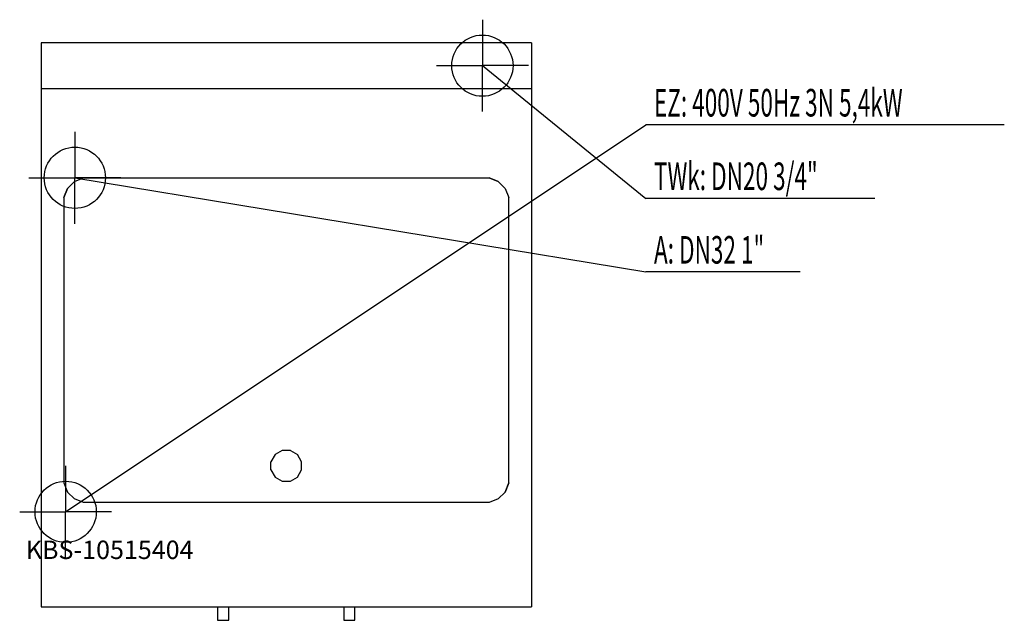
# Model space of a CAD drawing. Units: millimetres. Extents: x 0 to 1607, y 0 to 980.
import ezdxf

# ---------------------------------------------------------------- set-up
doc = ezdxf.new("R2010")
doc.units = ezdxf.units.MM
doc.header["$MEASUREMENT"] = 0
doc.linetypes.add('AUSGEZOGEN', pattern=[0, 0])
doc.layers.get('0').update_dxf_attribs({"color": 1, "linetype": 'AUSGEZOGEN', "true_color": 0xff0000})
doc.layers.add('200', color=7, linetype='AUSGEZOGEN')
for name, color, linetype, true_color in [('400', 4, 'AUSGEZOGEN', 0x00ffff), ('410', 4, 'AUSGEZOGEN', 0x00ffff), ('420', 2, 'AUSGEZOGEN', 0xffff00), ('550', 2, 'AUSGEZOGEN', 0xffff00)]:
    doc.layers.add(name, color=color, linetype=linetype, true_color=true_color)
doc.styles.get("Standard").update_dxf_attribs({"font": 'TXT.SHX'})

# ---------------------------------------------------------------- blocks, each defined once
blk = doc.blocks.new('GER_BLOCK_00001')
at = {"layer": '200', "linetype": 'AUSGEZOGEN'}
for p, q in [((35, 942), (35, 22)), ((835, 942), (35, 942)), ((835, 942), (835, 22)), ((835, 867), (35, 867)), ((89.34, 715.91), (78.09, 704.66)), ((89.34, 715.91), (104.04, 722)), ((104.04, 722), (765.96, 722)), ((780.66, 715.91), (765.95, 722)), ((765.96, 722), (780.66, 715.91)), ((791.91, 704.66), (780.66, 715.91)), ((72, 689.96), (78.09, 704.66)), ((78.09, 704.66), (72, 689.95)), ((791.91, 704.66), (798, 689.96)), ((72, 689.96), (72, 224.04)), ((798, 224.04), (798, 689.96)), ((428.3, 277), (416.7, 270.3)), ((441.7, 277), (428.3, 277)), ((441.7, 277), (453.3, 270.3)), ((416.7, 270.3), (410, 258.7)), ((410, 245.3), (410, 258.7)), ((460, 258.7), (453.3, 270.3)), ((460, 245.3), (460, 258.7)), ((410, 245.3), (416.7, 233.7)), ((453.3, 233.7), (460, 245.3)), ((416.7, 233.7), (428.3, 227)), ((428.3, 227), (441.7, 227)), ((441.7, 227), (453.3, 233.7)), ((72, 224.04), (78.09, 209.34)), ((89.34, 198.09), (78.09, 209.34)), ((780.66, 198.09), (791.91, 209.34)), ((791.91, 209.34), (798, 224.05)), ((798, 224.04), (791.91, 209.34)), ((104.04, 192), (89.34, 198.09)), ((104.05, 192), (89.34, 198.09)), ((780.66, 198.09), (765.96, 192)), ((765.96, 192), (104.04, 192)), ((35, 22), (835, 22)), ((323, 22), (323, 0.21)), ((341, 0.21), (341, 22)), ((529, 22), (529, 0.21)), ((547, 0.21), (547, 22)), ((323, 0.21), (324.56, 0)), ((324.56, 0), (339.44, 0)), ((339.44, 0), (341, 0.21)), ((529, 0.21), (530.56, 0)), ((530.56, 0), (545.44, 0)), ((545.44, 0), (547, 0.21))]:
    blk.add_line(p, q, dxfattribs=at)
blk.add_attdef('', (0, 0), '', height=1)
blk = doc.blocks.new('INST_BLOCK_00001')
at = {"layer": '400', "linetype": 'AUSGEZOGEN'}
for p in [(75, 252), (0, 177), (150, 177), (75, 102)]:
    blk.add_line(p, (75, 177), dxfattribs=at)
blk.add_circle((75, 177), 50, dxfattribs=at)
blk.add_attdef('', (0, 0), '', height=1)
blk = doc.blocks.new('INST_BLOCK_00002')
at = {"layer": '410', "linetype": 'AUSGEZOGEN'}
for p in [(755, 980), (680, 905), (830, 905), (755, 830)]:
    blk.add_line(p, (755, 905), dxfattribs=at)
blk.add_circle((755, 905), 50, dxfattribs=at)
blk.add_attdef('', (0, 0), '', height=1)
blk = doc.blocks.new('INST_BLOCK_00003')
at = {"layer": '420', "linetype": 'AUSGEZOGEN'}
for p in [(90, 797), (15, 722), (165, 722), (90, 647)]:
    blk.add_line(p, (90, 722), dxfattribs=at)
blk.add_circle((90, 722), 50, dxfattribs=at)
blk.add_attdef('', (0, 0), '', height=1)

msp = doc.modelspace()

# ---------------------------------------------------------------- linework, layer by layer
at = {"layer": '400', "linetype": 'AUSGEZOGEN'}
for p in [(75, 177), (1606.64, 808.5)]:
    msp.add_line(p, (1021.5, 808.5), dxfattribs=at)
at = {"layer": '410', "linetype": 'AUSGEZOGEN'}
for p in [(755, 905), (1395.2, 688.5)]:
    msp.add_line(p, (1021.5, 688.5), dxfattribs=at)
at = {"layer": '420', "linetype": 'AUSGEZOGEN'}
for p in [(90, 722), (1273.76, 568.5)]:
    msp.add_line(p, (1021.5, 568.5), dxfattribs=at)

# ---------------------------------------------------------------- block references
at = {"layer": '200'}
msp.add_blockref('GER_BLOCK_00001', (0, 0), dxfattribs=at)
at = {"layer": '400'}
msp.add_blockref('INST_BLOCK_00001', (0, 0), dxfattribs=at)
at = {"layer": '410'}
msp.add_blockref('INST_BLOCK_00002', (0, 0), dxfattribs=at)
at = {"layer": '420'}
msp.add_blockref('INST_BLOCK_00003', (0, 0), dxfattribs=at)

# ---------------------------------------------------------------- texts
at = {"layer": '400', "width": 0.6}
msp.add_text('EZ: 400V 50Hz 3N 5,4kW', height=45, dxfattribs=at).set_placement((1035, 822))
at = {"layer": '410', "width": 0.6}
msp.add_text('TWk: DN20 3/4"', height=45, dxfattribs=at).set_placement((1035, 702))
at = {"layer": '420', "width": 0.6}
msp.add_text('A: DN32 1"', height=45, dxfattribs=at).set_placement((1035, 582))
at = {"layer": '550', "flags": 1}
msp.add_attdef('KBS-10515404', (10, 100), '', height=30, dxfattribs=at)

doc.saveas('drawing.dxf')
